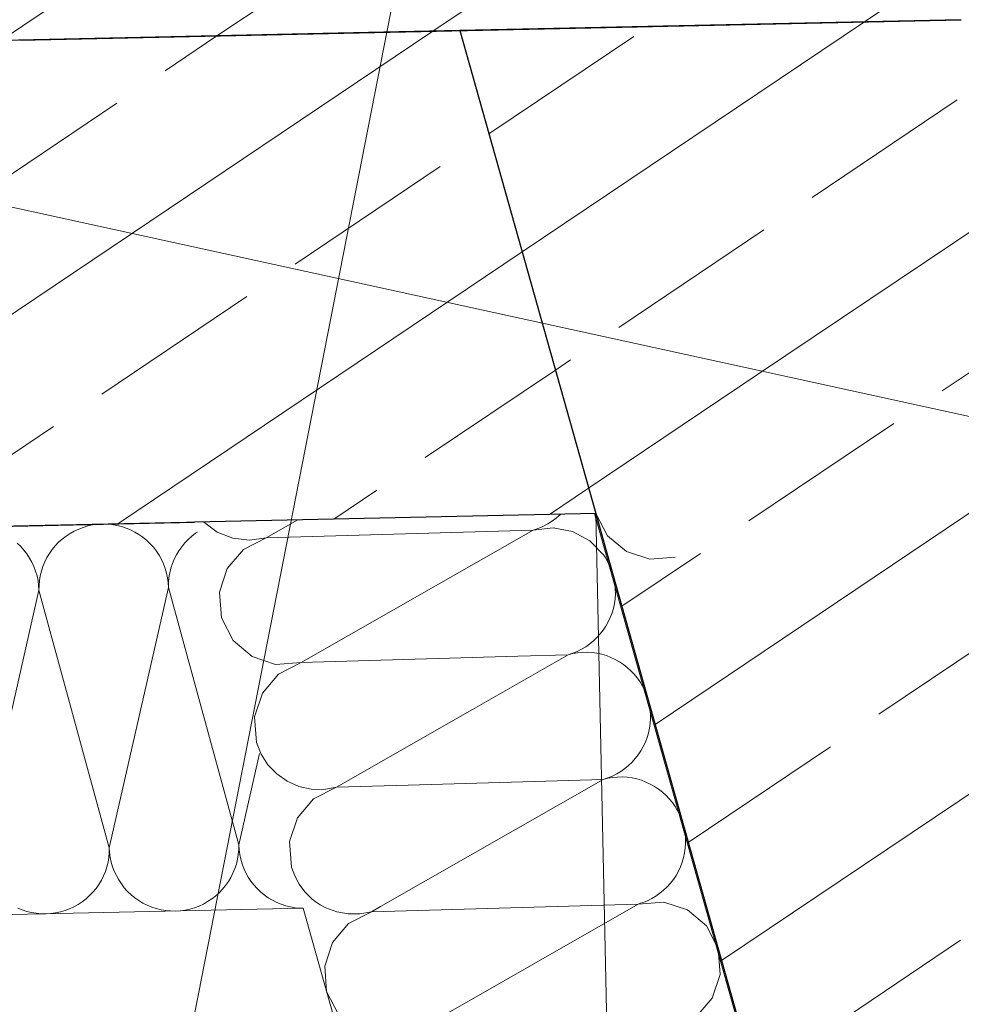
# Model space of a CAD drawing. Extents: x 0 to 69, y 0 to 49.5.
# Drawn here: x 52.8 to 53.3, y 4.7 to 5.2 of the extents above; entities that cross this region are included whole.
import ezdxf
from ezdxf.xclip import XClip

# ---------------------------------------------------------------- set-up
doc = ezdxf.new("R2010")
doc.units = 0
doc.header["$MEASUREMENT"] = 0
doc.header["$XCLIPFRAME"] = 0
doc.linetypes.add('Punktlinie 1', pattern=[0.0125, 0, -0.0125])
doc.linetypes.add('Raster', pattern=[0.2, 0.1, -0.05, 0, -0.05])
for name, color, linetype in [('80 Raum', 7, 'Continuous'), ('Neubau_00 Achsraster', 7, 'Continuous'), ('Neubau_10 Wand außen', 7, 'Continuous'), ('Neubau_10 Wand innen tragend', 7, 'Continuous'), ('Neubau_20 Decke', 7, 'Continuous'), ('Neubau_95 L5 Ausführungsplanung Bemaßung.roh', 7, 'Continuous')]:
    doc.layers.add(name, color=color, linetype=linetype)
pattern_1 = [(33.91504102689951, (-84.7913866456028, 0.6271059228633649), (-0.06695555769611787, 0.0995839007751847), []), (33.91504102689951, (-84.82486442445085, 0.6768978732509572), (-0.06695555769611787, 0.0995839007751847), [0.09, -0.03])]

# ---------------------------------------------------------------- blocks, each defined once
blk = doc.blocks.new('*X14')
at = {"layer": 'Neubau_10 Wand außen', "color": 7, "linetype": 'Continuous', "lineweight": 13, "ltscale": 20}
for p, q in [((52.89833200308498, 4.937617914579404), (52.91457981166589, 4.946903016468251)), ((52.89833200308498, 4.937617914579404), (53.03571019520311, 4.941633038393295)), ((52.91638361336424, 4.873441721090149), (53.03571019520311, 4.941633038393295)), ((52.91638361336424, 4.873441721090146), (53.02783252322262, 4.876699015170853)), ((52.9344352236435, 4.809265527600893), (53.00452304644037, 4.849318472131576)), ((52.9344352236435, 4.809265527600893), (52.971343687131, 4.810344243577554))]:
    blk.add_line(p, q, dxfattribs=at)
for centre, radius, start, end in [((53.02668439006348, 4.973721135137922), 0.03333333333333336, 285.7103387195084, 314.2545484836677), ((53.09988638869238, 4.959684648672558), 0.03333333333333355, 196.4635496226516, 285.7103387195085), ((52.88930619794534, 4.96970601132403), 0.03333333333333353, 225.70546768343, 285.7103387195085), ((53.04473600034274, 4.909544941648668), 0.03333333333333335, 34.95918287575955, 105.7103387195085), ((52.90735780822461, 4.905529817834776), 0.03333333333333335, 105.7103387195084, 195.7103387195082), ((52.90735780822461, 4.905529817834776), 0.03333333333333355, 195.7103387195102, 285.7103387195085), ((52.92540941850387, 4.841353624345519), 0.03333333333333352, 105.7103387195084, 195.7103387195082), ((52.92540941850387, 4.841353624345519), 0.03333333333333353, 195.7103387195079, 285.7103387195085), ((52.94346102878313, 4.777177430856264), 0.03333333333333353, 105.7103387195084, 195.7103387195081), ((52.94346102878313, 4.777177430856264), 0.03333333333333353, 195.7103387195079, 229.1300337052179)]:
    blk.add_arc(centre, radius, start, end, dxfattribs=at)
blk = doc.blocks.new('*X16')
at = {"layer": 'Neubau_10 Wand außen', "color": 7, "linetype": 'Continuous', "lineweight": 13, "ltscale": 20}
for p, q in [((53.07273811021322, 4.9276278881429), (53.0720390719373, 4.928626364651119)), ((53.0740111509185, 4.925484724265702), (53.07273811021322, 4.9276278881429)), ((53.07512047310665, 4.923252418658334), (53.0740111509185, 4.925484724265702)), ((53.07605987299803, 4.920943455279261), (53.07512047310665, 4.923252418658334)), ((53.07682409708737, 4.918570746788298), (53.07605987299803, 4.920943455279261)), ((53.07740887152358, 4.916147562333785), (53.07682409708737, 4.918570746788295)), ((53.07781092601079, 4.913687453346133), (53.07740887152358, 4.916147562333785)), ((53.07802801209724, 4.911204177752709), (53.07781092601079, 4.913687453346133)), ((53.07790346414172, 4.906223728578874), (53.07805891574947, 4.908711623037944)), ((53.07805891574947, 4.908711623037944), (53.07802801209724, 4.911204177752709)), ((53.07703800985249, 4.901317469816879), (53.07756252662242, 4.9037544076905)), ((53.07756252662242, 4.9037544076905), (53.07790346414172, 4.906223728578874)), ((53.07545098204829, 4.896594999180119), (53.07633284714248, 4.898926543303114)), ((53.07633284714248, 4.898926543303114), (53.07703800985249, 4.901317469816879)), ((53.07179926003685, 4.890084954859359), (53.07317783230776, 4.892161808858969)), ((53.07317783230776, 4.892161808858969), (53.07439734631726, 4.894335876388391)), ((53.07439734631726, 4.894335876388391), (53.07545098204829, 4.896594999180119)), ((53.06859662525558, 4.88626873727854), (53.07026933903985, 4.888116928999579)), ((53.07026933903985, 4.888116928999579), (53.07179926003685, 4.890084954859359)), ((53.06281894683698, 4.881542831778195), (53.06486098354225, 4.88297247164058)), ((53.06486098354225, 4.88297247164058), (53.06679047317802, 4.884550715534044)), ((53.06679047317802, 4.884550715534044), (53.06859662525558, 4.88626873727854)), ((53.00452304527094, 4.84931847146329), (53.05376180548237, 4.877456844904038)), ((53.02783252233614, 4.876699015144944), (53.05376180548237, 4.877456844904038)), ((53.05376180548237, 4.877456844904038), (53.05613451397333, 4.878221068993383)), ((53.05618498993688, 4.878041619340247), (53.05376180548237, 4.877456844904038)), ((53.05613451397333, 4.878221068993383), (53.0584434773524, 4.879160468884758)), ((53.05864509892453, 4.878443673827467), (53.05618498993688, 4.878041619340247)), ((53.0584434773524, 4.879160468884758), (53.06067578295976, 4.880269791072916)), ((53.06112837451795, 4.878660759913917), (53.05864509892453, 4.878443673827467)), ((53.06067578295976, 4.880269791072916), (53.06281894683698, 4.881542831778195)), ((53.06362092923273, 4.878691663566141), (53.06112837451795, 4.878660759913917)), ((53.06610882369178, 4.878536211958384), (53.06362092923273, 4.878691663566141)), ((53.06857814458017, 4.87819527443909), (53.06610882369178, 4.878536211958384)), ((53.07101508245379, 4.877670757669166), (53.06857814458017, 4.87819527443909)), ((53.07340600896755, 4.876965594959152), (53.07101508245379, 4.877670757669166)), ((53.07573755309055, 4.876083729864964), (53.07340600896755, 4.876965594959152)), ((53.07799667588228, 4.875030094133925), (53.07573755309055, 4.876083729864964)), ((53.08017074341169, 4.873810580124439), (53.07799667588228, 4.875030094133925)), ((53.0822475974113, 4.872432007853527), (53.08017074341169, 4.873810580124439)), ((53.08421562327108, 4.870902086856528), (53.0822475974113, 4.872432007853527)), ((53.08606381499212, 4.869229373072252), (53.08421562327108, 4.870902086856528)), ((53.08778183673661, 4.867423220994696), (53.08606381499212, 4.869229373072252)), ((53.08936008063008, 4.86549373135892), (53.08778183673661, 4.867423220994696)), ((53.09078972049247, 4.863451694653643), (53.08936008063008, 4.86549373135892)), ((53.09206276119775, 4.861308530776445), (53.09078972049247, 4.863451694653643)), ((53.09317208338589, 4.859076225169078), (53.09206276119775, 4.861308530776445)), ((53.09411148327728, 4.856767261790004), (53.09317208338589, 4.859076225169078)), ((53.09487570736663, 4.85439455329904), (53.09411148327728, 4.856767261790004)), ((53.09546048180284, 4.851971368844531), (53.09487570736663, 4.85439455329904)), ((53.09586253629006, 4.849511259856879), (53.09546048180284, 4.851971368844531)), ((53.0960796223765, 4.847027984263455), (53.09586253629006, 4.849511259856879)), ((53.09611052602873, 4.84453542954869), (53.0960796223765, 4.847027984263455)), ((53.09561413690167, 4.839578214201246), (53.09595507442098, 4.842047535089621)), ((53.09595507442098, 4.842047535089621), (53.09611052602873, 4.84453542954869)), ((53.09438445742174, 4.834750349813859), (53.09508962013175, 4.837141276327625)), ((53.09508962013175, 4.837141276327625), (53.09561413690167, 4.839578214201246)), ((53.09244895659651, 4.830159682899136), (53.09350259232756, 4.832418805690864)), ((53.09350259232756, 4.832418805690864), (53.09438445742174, 4.834750349813859)), ((53.08985087031611, 4.825908761370105), (53.09122944258703, 4.827985615369714)), ((53.09122944258703, 4.827985615369714), (53.09244895659651, 4.830159682899136)), ((53.08484208345728, 4.820374522044791), (53.08664823553484, 4.822092543789286)), ((53.08664823553484, 4.822092543789286), (53.08832094931911, 4.823940735510324)), ((53.08832094931911, 4.823940735510324), (53.08985087031611, 4.825908761370105)), ((53.07649508763166, 4.814984275395505), (53.07872739323903, 4.816093597583661)), ((53.07872739323903, 4.816093597583661), (53.08087055711623, 4.817366638288941)), ((53.08087055711623, 4.817366638288941), (53.0829125938215, 4.818796278151326)), ((53.0829125938215, 4.818796278151326), (53.08484208345728, 4.820374522044791)), ((52.95719940206865, 4.74778241577707), (53.07181341576162, 4.813280651414784)), ((52.97134368690044, 4.810344243570816), (53.07181341576162, 4.813280651414784)), ((53.07181341576162, 4.813280651414784), (53.07418612425258, 4.814044875504129)), ((53.07423660021614, 4.813865425850993), (53.07181341576162, 4.813280651414783)), ((53.07418612425258, 4.814044875504129), (53.07649508763166, 4.814984275395505)), ((53.07669670920379, 4.814267480338213), (53.07423660021614, 4.813865425850993)), ((53.07917998479722, 4.814484566424662), (53.07669670920379, 4.814267480338213)), ((53.08167253951198, 4.814515470076888), (53.07917998479722, 4.814484566424662)), ((53.08416043397105, 4.814360018469129), (53.08167253951198, 4.814515470076888)), ((53.08662975485943, 4.814019080949835), (53.08416043397105, 4.814360018469129)), ((53.08906669273304, 4.813494564179911), (53.08662975485943, 4.814019080949835)), ((53.09145761924681, 4.812789401469898), (53.08906669273304, 4.813494564179911)), ((53.09378916336981, 4.811907536375709), (53.09145761924681, 4.812789401469898)), ((53.09604828616153, 4.810853900644671), (53.09378916336981, 4.811907536375709)), ((53.09822235369096, 4.809634386635184), (53.09604828616153, 4.810853900644671)), ((53.10029920769056, 4.808255814364272), (53.09822235369096, 4.809634386635184)), ((53.10226723355035, 4.806725893367274), (53.10029920769056, 4.808255814364272)), ((53.10411542527138, 4.805053179582997), (53.10226723355035, 4.806725893367274)), ((53.10583344701587, 4.803247027505442), (53.10411542527138, 4.805053179582997)), ((53.10741169090934, 4.801317537869666), (53.10583344701587, 4.803247027505442)), ((53.10884133077172, 4.799275501164388), (53.10741169090934, 4.801317537869666)), ((53.11011437147701, 4.797132337287191), (53.10884133077172, 4.799275501164388)), ((53.11122369366517, 4.794900031679823), (53.11011437147701, 4.797132337287191)), ((53.11216309355654, 4.792591068300749), (53.11122369366517, 4.794900031679823)), ((53.11292731764588, 4.790218359809787), (53.11216309355654, 4.792591068300749)), ((53.1135120920821, 4.787795175355277), (53.11292731764588, 4.790218359809787)), ((53.11391414656932, 4.785335066367624), (53.1135120920821, 4.787795175355277)), ((53.11413123265577, 4.782851790774201), (53.11391414656932, 4.785335066367624)), ((53.11400668470023, 4.777871341600366), (53.11416213630798, 4.780359236059435)), ((53.11416213630798, 4.780359236059435), (53.11413123265577, 4.782851790774201)), ((53.11314123041101, 4.772965082838371), (53.11366574718094, 4.775402020711992)), ((53.11366574718094, 4.775402020711992), (53.11400668470023, 4.777871341600366)), ((53.11155420260681, 4.768242612201609), (53.112436067701, 4.770574156324605)), ((53.112436067701, 4.770574156324605), (53.11314123041101, 4.772965082838371)), ((53.10928105286629, 4.763809421880461), (53.11050056687577, 4.765983489409883)), ((53.11050056687577, 4.765983489409883), (53.11155420260681, 4.768242612201609)), ((53.10637255959838, 4.75976454202107), (53.10790248059537, 4.761732567880851)), ((53.10790248059537, 4.761732567880851), (53.10928105286629, 4.763809421880461)), ((53.10096420410078, 4.754620084662071), (53.10289369373654, 4.756198328555536)), ((53.10289369373654, 4.756198328555536), (53.1046998458141, 4.757916350300031)), ((53.1046998458141, 4.757916350300031), (53.10637255959838, 4.75976454202107)), ((52.92165929455277, 4.751982330467079), (52.92203301613403, 4.751644092159148)), ((52.92203301613403, 4.751644092159148), (52.92400104199382, 4.750114171162149)), ((52.92400104199382, 4.750114171162149), (52.92607789599343, 4.748735598891237)), ((53.09444450221184, 4.750766503668378), (53.09454669791093, 4.75080808190625)), ((53.09454669791093, 4.75080808190625), (53.09677900351829, 4.751917404094408)), ((53.09677900351829, 4.751917404094408), (53.09892216739549, 4.753190444799687)), ((53.09892216739549, 4.753190444799687), (53.10096420410078, 4.754620084662071)), ((52.92607789599343, 4.748735598891237), (52.92825196352284, 4.747516084881751)), ((52.92825196352284, 4.747516084881751), (52.92899574745562, 4.747169190356757))]:
    blk.add_line(p, q, dxfattribs=at)
blk = doc.blocks.new('*X17')
at = {"layer": 'Neubau_10 Wand außen', "color": 7, "linetype": 'Continuous', "lineweight": 13, "ltscale": 20}
for p, q in [((52.95248683392275, 4.745089334111645), (53.0898650260409, 4.749104457925537)), ((52.95248683392275, 4.745089334111645), (52.95719940147038, 4.747782415435189)), ((52.97053844420201, 4.680913140622391), (53.0898650260409, 4.749104457925537))]:
    blk.add_line(p, q, dxfattribs=at)
for centre, radius, start, end in [((53.08083922090127, 4.781192554670164), 0.03333333333333336, 285.7103387195084, 294.1083084533567), ((53.09889083118053, 4.717016361180909), 0.03333333333333335, 15.71033871951021, 105.7103387195085), ((52.96151263906238, 4.713001237367018), 0.03333333333333335, 105.7103387195084, 195.7103387195082), ((52.94346102878313, 4.777177430856272), 0.03333333333333353, 244.1944722885817, 285.7103387195085), ((53.09889083118053, 4.717016361180907), 0.03333333333333355, 285.7103387195083, 15.71033871950814), ((52.96151263906238, 4.713001237367018), 0.03333333333333355, 195.7103387195102, 285.7103387195085)]:
    blk.add_arc(centre, radius, start, end, dxfattribs=at)
blk = doc.blocks.new('*X29')
at = {"layer": 'Neubau_10 Wand außen', "color": 7, "linetype": 'Continuous', "lineweight": 13, "ltscale": 20}
for p, q in [((52.80414958116191, 4.943020703177497), (52.80181517207711, 4.942146450201108)), ((52.80654279577216, 4.943718060955876), (52.80414958116191, 4.943020703177497)), ((52.80898143208101, 4.944234623628671), (52.80654279577216, 4.943718060955876)), ((52.81145185224504, 4.944567502367881), (52.80898143208101, 4.944234623628671)), ((52.81394024067257, 4.944714835580566), (52.81145185224504, 4.944567502367881)), ((52.81643268128614, 4.944675799319638), (52.81394024067257, 4.944714835580566)), ((52.8189152353468, 4.944450611891702), (52.81643268128614, 4.944675799319638)), ((52.82137401940524, 4.944040532636201), (52.8189152353468, 4.944450611891702)), ((52.82379528294362, 4.943447854882674), (52.82137401940524, 4.944040532636201)), ((52.82616548527408, 4.94267589312553), (52.82379528294362, 4.943447854882674)), ((52.82847137126375, 4.941728964488055), (52.82616548527408, 4.94267589312553)), ((52.79529324747473, 4.938515988772059), (52.79332024022428, 4.936992497245513)), ((52.79737458846111, 4.93988777729083), (52.79529324747473, 4.938515988772059)), ((52.79955262348035, 4.941100191203981), (52.79737458846111, 4.93988777729083)), ((52.80181517207711, 4.942146450201108), (52.79955262348035, 4.941100191203981)), ((52.83070004546282, 4.940612364579297), (52.82847137126375, 4.941728964488055)), ((52.83283904422112, 4.939332337878882), (52.83070004546282, 4.940612364579297)), ((52.83487640538996, 4.937896042815344), (52.83283904422112, 4.939332337878882)), ((52.83680073521925, 4.936311511733296), (52.83487640538996, 4.937896042815344)), ((52.85997115422769, 4.938441671822447), (52.85811751457003, 4.936774997270728)), ((52.86194416147815, 4.939965163348992), (52.85997115422769, 4.938441671822447)), ((52.86287272445761, 4.940577168802459), (52.86194416147815, 4.939965163348992)), ((52.77195035807256, 4.933138431396359), (52.77014982121583, 4.934862337156362)), ((52.77361703262427, 4.931284791738691), (52.77195035807256, 4.933138431396359)), ((52.78974269480661, 4.933525285837063), (52.78815816372455, 4.931600956007786)), ((52.79146660056661, 4.935325822693795), (52.78974269480661, 4.933525285837063)), ((52.79332024022428, 4.936992497245513), (52.79146660056661, 4.935325822693795)), ((52.83860127207597, 4.934587605973292), (52.83680073521925, 4.936311511733296)), ((52.8402679466277, 4.932733966315626), (52.83860127207597, 4.934587605973292)), ((52.84179143815424, 4.930760959065166), (52.8402679466277, 4.932733966315626)), ((52.85480907772796, 4.93305013058472), (52.85337278266443, 4.931012769415884)), ((52.85639360881002, 4.934974460413996), (52.85480907772796, 4.93305013058472)), ((52.85811751457003, 4.936774997270728), (52.85639360881002, 4.934974460413996)), ((52.77514052415084, 4.929311784488232), (52.77361703262427, 4.931284791738691)), ((52.7765123126696, 4.927230443501851), (52.77514052415084, 4.929311784488232)), ((52.7854418419606, 4.927424596080642), (52.78432524205184, 4.925195921881576)), ((52.78672186866103, 4.92956359483895), (52.7854418419606, 4.927424596080642)), ((52.78815816372455, 4.931600956007786), (52.78672186866103, 4.92956359483895)), ((52.84316322667301, 4.928679618078785), (52.84179143815424, 4.930760959065166)), ((52.84437564058616, 4.926501583059548), (52.84316322667301, 4.928679618078785)), ((52.85209275596402, 4.928873770657575), (52.85097615605525, 4.926645096458509)), ((52.85337278266443, 4.931012769415884), (52.85209275596402, 4.928873770657575)), ((52.77772472658275, 4.925052408482615), (52.7765123126696, 4.927230443501851)), ((52.77877098557988, 4.922789859885843), (52.77772472658275, 4.925052408482615)), ((52.77964523855626, 4.920455450801065), (52.77877098557988, 4.922789859885843)), ((52.78337831341437, 4.922890035891907), (52.78260635165722, 4.920519833561444)), ((52.78432524205184, 4.925195921881576), (52.78337831341437, 4.922890035891907)), ((52.84542189958329, 4.924239034462777), (52.84437564058616, 4.926501583059548)), ((52.84629615255968, 4.921904625377999), (52.84542189958329, 4.924239034462777)), ((52.85002922741779, 4.92433921046884), (52.84925726566063, 4.921969008138378)), ((52.85097615605525, 4.926645096458509), (52.85002922741779, 4.92433921046884)), ((52.78034259633464, 4.918062236190806), (52.77964523855626, 4.920455450801065)), ((52.78085915900744, 4.915623599881945), (52.78034259633464, 4.918062236190806)), ((52.78201367390369, 4.918098570023063), (52.7816035946482, 4.915639785964625)), ((52.78260635165722, 4.920519833561444), (52.78201367390369, 4.918098570023063)), ((52.84699351033806, 4.91951141076774), (52.84629615255968, 4.921904625377999)), ((52.84751007301085, 4.917072774458878), (52.84699351033806, 4.91951141076774)), ((52.84866458790711, 4.919547744599996), (52.84825450865161, 4.917088960541558)), ((52.84925726566063, 4.921969008138378), (52.84866458790711, 4.919547744599996)), ((52.78119203774665, 4.913153179717924), (52.78085915900744, 4.915623599881945)), ((52.78133937095934, 4.910664791290394), (52.78119203774665, 4.913153179717924)), ((52.78137840722026, 4.91315723190396), (52.78133937095934, 4.910664791290394)), ((52.7816035946482, 4.915639785964625), (52.78137840722026, 4.91315723190396)), ((52.84784295175006, 4.914602354294857), (52.84751007301085, 4.917072774458878)), ((52.84799028496274, 4.912113965867327), (52.84784295175006, 4.914602354294857)), ((52.84802932122366, 4.914606406480893), (52.84799028496274, 4.912113965867327)), ((52.84825450865161, 4.917088960541558), (52.84802932122366, 4.914606406480893)), ((52.75091226311149, 4.776638375995106), (52.78133937095934, 4.910664791290394)), ((52.8175631771149, 4.77808755057204), (52.78133937095934, 4.910664791290394)), ((52.8175631771149, 4.77808755057204), (52.84799028496274, 4.912113965867327)), ((52.88421409111832, 4.779536725148973), (52.84799028496274, 4.912113965867327)), ((52.88421409111832, 4.779536725148973), (52.89491369106034, 4.826666706496348)), ((52.81729895342604, 4.773112555897809), (52.81752414085398, 4.775595109958473)), ((52.81752414085398, 4.775595109958473), (52.8175631771149, 4.77808755057204)), ((52.8175631771149, 4.77808755057204), (52.8177105103276, 4.775599162144511)), ((52.8177105103276, 4.775599162144511), (52.8180433890668, 4.773128741980489)), ((52.88394986742945, 4.774561730474743), (52.88417505485739, 4.777044284535408)), ((52.88417505485739, 4.777044284535408), (52.88421409111832, 4.779536725148974)), ((52.88421409111832, 4.779536725148973), (52.884361424331, 4.777048336721444)), ((52.884361424331, 4.777048336721444), (52.88469430307021, 4.774577916557423)), ((52.81629619641701, 4.76823250830099), (52.81688887417054, 4.770653771839371)), ((52.81688887417054, 4.770653771839371), (52.81729895342604, 4.773112555897809)), ((52.8180433890668, 4.773128741980489), (52.81855995173959, 4.770690105671628)), ((52.81855995173959, 4.770690105671628), (52.81925730951797, 4.768296891061369)), ((52.88294711042043, 4.769681682877923), (52.88353978817395, 4.772102946416305)), ((52.88353978817395, 4.772102946416305), (52.88394986742945, 4.774561730474743)), ((52.88469430307021, 4.774577916557423), (52.88521086574301, 4.772139280248561)), ((52.88521086574301, 4.772139280248561), (52.88590822352138, 4.769746065638303)), ((52.81457730602239, 4.763556419980858), (52.81552423465988, 4.765862305970527)), ((52.81552423465988, 4.765862305970527), (52.81629619641701, 4.76823250830099)), ((52.81925730951797, 4.768296891061369), (52.82013156249437, 4.76596248197659)), ((52.82013156249437, 4.76596248197659), (52.8211778214915, 4.763699933379819)), ((52.8812282200258, 4.765005594557792), (52.88217514866328, 4.767311480547461)), ((52.88217514866328, 4.767311480547461), (52.88294711042043, 4.769681682877923)), ((52.88590822352138, 4.769746065638303), (52.88678247649777, 4.767411656553524)), ((52.88678247649777, 4.767411656553524), (52.8878287354949, 4.765149107956753)), ((52.8878287354949, 4.765149107956753), (52.88904114940806, 4.762971072937516)), ((52.81218067941322, 4.759188747023483), (52.81346070611364, 4.761327745781792)), ((52.81346070611364, 4.761327745781792), (52.81457730602239, 4.763556419980858)), ((52.8211778214915, 4.763699933379819), (52.82239023540464, 4.761521898360582)), ((52.82239023540464, 4.761521898360582), (52.82376202392341, 4.759440557374202)), ((52.87739529835309, 4.758600560431582), (52.87883159341663, 4.760637921600417)), ((52.87883159341663, 4.760637921600417), (52.88011162011706, 4.762776920358726)), ((52.88011162011706, 4.762776920358726), (52.8812282200258, 4.765005594557792)), ((52.88904114940806, 4.762971072937516), (52.89041293792683, 4.760889731951135)), ((52.89041293792683, 4.760889731951135), (52.89193642945337, 4.758916724700676)), ((52.80743594750763, 4.753426519168639), (52.80915985326764, 4.755227056025371)), ((52.80915985326764, 4.755227056025371), (52.81074438434968, 4.757151385854647)), ((52.81074438434968, 4.757151385854647), (52.81218067941322, 4.759188747023483)), ((52.82376202392341, 4.759440557374202), (52.82528551544996, 4.757467550123742)), ((52.82528551544996, 4.757467550123742), (52.82695219000168, 4.755613910466075)), ((52.82695219000168, 4.755613910466075), (52.82875272685841, 4.753890004706071)), ((52.87408686151104, 4.754875693745572), (52.87581076727105, 4.756676230602304)), ((52.87581076727105, 4.756676230602304), (52.87739529835309, 4.758600560431582)), ((52.89193642945337, 4.758916724700676), (52.89360310400509, 4.757063085043009)), ((52.89360310400509, 4.757063085043009), (52.89540364086182, 4.755339179283006)), ((52.89540364086182, 4.755339179283006), (52.8973279706911, 4.753754648200957)), ((52.80152795961313, 4.748864564571604), (52.8036093005995, 4.750236353090375)), ((52.8036093005995, 4.750236353090375), (52.80558230784996, 4.751759844616921)), ((52.80558230784996, 4.751759844616921), (52.80743594750763, 4.753426519168639)), ((52.82875272685841, 4.753890004706071), (52.83067705668768, 4.752305473624023)), ((52.83067705668768, 4.752305473624023), (52.83271441785652, 4.750869178560486)), ((52.83271441785652, 4.750869178560486), (52.83485341661483, 4.749589151860071)), ((52.8660008385973, 4.749101325235387), (52.86817887361654, 4.750313739148537)), ((52.86817887361654, 4.750313739148537), (52.87026021460292, 4.751685527667308)), ((52.87026021460292, 4.751685527667308), (52.87223322185339, 4.753209019193855)), ((52.87223322185339, 4.753209019193855), (52.87408686151104, 4.754875693745572)), ((52.8973279706911, 4.753754648200957), (52.89936533185994, 4.75231835313742)), ((52.89936533185994, 4.75231835313742), (52.90150433061824, 4.751038326437004)), ((52.90150433061824, 4.751038326437004), (52.90373300481731, 4.749921726528246)), ((52.90373300481731, 4.749921726528246), (52.90603889080698, 4.748974797890771)), ((52.77043117681048, 4.747023377374378), (52.77273706280015, 4.746076448736903)), ((52.77273706280015, 4.746076448736903), (52.77510726513061, 4.74530448697976)), ((52.77510726513061, 4.74530448697976), (52.777528528669, 4.744711809226233)), ((52.78992111599322, 4.744517718233762), (52.79235975230208, 4.745034280906558)), ((52.79235975230208, 4.745034280906558), (52.79475296691234, 4.745731638684936)), ((52.79475296691234, 4.745731638684936), (52.79708737599712, 4.746605891661327)), ((52.79708737599712, 4.746605891661327), (52.7993499245939, 4.747652150658453)), ((52.7993499245939, 4.747652150658453), (52.80152795961313, 4.748864564571604)), ((52.83485341661483, 4.749589151860071), (52.83708209081389, 4.748472551951313)), ((52.83708209081389, 4.748472551951313), (52.83938797680356, 4.747525623313837)), ((52.83938797680356, 4.747525623313837), (52.84175817913403, 4.746753661556694)), ((52.84175817913403, 4.746753661556694), (52.84417944267241, 4.746160983803167)), ((52.84417944267241, 4.746160983803167), (52.84663822673085, 4.745750904547664)), ((52.84663822673085, 4.745750904547664), (52.84912078079152, 4.74552571711973)), ((52.84912078079152, 4.74552571711973), (52.85161322140508, 4.745486680858802)), ((52.85161322140508, 4.745486680858802), (52.8541016098326, 4.745634014071487)), ((52.8541016098326, 4.745634014071487), (52.85657202999663, 4.745966892810696)), ((52.85657202999663, 4.745966892810696), (52.85901066630549, 4.746483455483491)), ((52.85901066630549, 4.746483455483491), (52.86140388091574, 4.74718081326187)), ((52.86140388091574, 4.74718081326187), (52.86373829000053, 4.748055066238259)), ((52.86373829000053, 4.748055066238259), (52.8660008385973, 4.749101325235387)), ((52.90603889080698, 4.748974797890771), (52.90840909313743, 4.748202836133627)), ((52.90840909313743, 4.748202836133627), (52.91083035667582, 4.7476101583801)), ((52.91083035667582, 4.7476101583801), (52.91328914073426, 4.747200079124599)), ((52.91328914073426, 4.747200079124599), (52.91577169479492, 4.746974891696663)), ((52.91577169479492, 4.746974891696663), (52.91733646028883, 4.746950384555438)), ((52.777528528669, 4.744711809226233), (52.77998731272744, 4.744301729970731)), ((52.77998731272744, 4.744301729970731), (52.7824698667881, 4.744076542542795)), ((52.7824698667881, 4.744076542542795), (52.78496230740166, 4.744037506281868)), ((52.78496230740166, 4.744037506281868), (52.78745069582919, 4.744184839494553)), ((52.78745069582919, 4.744184839494553), (52.78992111599322, 4.744517718233762))]:
    blk.add_line(p, q, dxfattribs=at)
blk = doc.blocks.new('Zeichnung_4_1', base_point=(-84.7913866456028, 0.6271059228633649))
at = {"layer": 'Neubau_10 Wand außen', "linetype": 'Continuous', "lineweight": 0, "true_color": 0x000000}
h = blk.add_hatch(dxfattribs=at)
h.set_pattern_fill('Beton__Stahlbeton_0001', color=18, style=0, pattern_type=2)
h.set_pattern_definition(pattern_1)
h.paths.add_polyline_path([(53.25613044034296, 5.20438835575633), (52.99800737957809, 5.198776048963934), (53.06791695196264, 4.95023698930699), (53.09086122403064, 4.950735861021878), (53.26871416337218, 5.15965132501809)])
h = blk.add_hatch(dxfattribs=at)
h.set_pattern_fill('Beton__Stahlbeton_0001', color=18, style=0, pattern_type=2)
h.set_pattern_definition(pattern_1)
h.paths.add_polyline_path([(52.99800737957809, 5.198776048963934), (52.41040802320705, 5.186000019386429), (52.41584242787054, 4.936059091873636), (53.06791695196264, 4.95023698930699)])
h = blk.add_hatch(dxfattribs=at)
h.set_pattern_fill('Beton__Stahlbeton_0001', color=18, style=0, pattern_type=2)
h.set_pattern_definition(pattern_1)
h.paths.add_polyline_path([(53.07350971775335, 4.93035386453441), (53.73603905840753, 2.574962267864546), (53.90904558265333, 2.883176682295792), (53.26871416337213, 5.159651325018068)])
h = blk.add_hatch(dxfattribs=at)
h.set_pattern_fill('Beton__Stahlbeton_0001', color=18, style=0, pattern_type=2)
h.set_pattern_definition(pattern_1)
h.paths.add_polyline_path([(53.07350971775342, 4.93035386453445), (53.09086122403064, 4.950735861021878), (53.06791695196267, 4.950236989307001)])
at = {"layer": 'Neubau_10 Wand innen tragend', "linetype": 'Continuous', "lineweight": 0, "true_color": 0x000000}
h = blk.add_hatch(dxfattribs=at)
h.set_pattern_fill('Beton__Stahlbeton_0001', color=18, style=0, pattern_type=2)
h.set_pattern_definition(pattern_1)
h.paths.add_polyline_path([(52.82995127571504, 5.695240218959037), (52.72000160837484, 5.192731437244931), (52.77142912759252, 5.193849613259761), (52.88137879493273, 5.696358394973868)])
h = blk.add_hatch(dxfattribs=at)
h.set_pattern_fill('Beton__Stahlbeton_0001', color=18, style=0, pattern_type=2)
h.set_pattern_definition(pattern_1)
h.paths.add_polyline_path([(52.84100055066514, 5.511815564826368), (52.77142913237416, 5.193849612322945), (53.25613044048112, 5.204388356462015)])
at = {"layer": 'Neubau_00 Achsraster', "color": 5, "linetype": 'Raster', "lineweight": 18, "ltscale": 20}
blk.add_line((59.44999936384684, 38.32151684580199), (52.04002321228649, 0.4999994816681827), dxfattribs=at)
at = {"layer": 'Neubau_10 Wand außen', "color": 7, "linetype": 'Continuous', "lineweight": 25, "ltscale": 20}
for p, q in [((52.99800727699996, 5.198776468927514), (53.06791700592526, 4.950237267600331)), ((52.99800727699996, 5.198776468927514), (53.06791700592526, 4.950237267600331)), ((53.06791700592526, 4.950237267600331), (52.86141837246397, 4.945747110791409)), ((53.06791700592526, 4.950237267600331), (52.86141837246397, 4.945747110791409)), ((53.06791700592526, 4.950237267600331), (53.07350974953946, 4.930354270293439)), ((52.41584231130668, 4.936058920829656), (52.86141837246397, 4.945747110791409)), ((53.07350974953946, 4.930354270293439), (53.73603863266349, 2.574962533086996))]:
    blk.add_line(p, q, dxfattribs=at)
at = {"layer": 'Neubau_10 Wand außen', "color": 7, "linetype": 'Continuous', "lineweight": 25, "ltscale": 20, "flags": 128}
for points in [[(53.25613044034292, 5.20438835575633), (52.99800737957809, 5.198776048963929)], [(52.99800737957809, 5.198776048963929), (52.41040802320705, 5.186000019386429)]]:
    blk.add_lwpolyline(points, dxfattribs=at)
at = {"layer": 'Neubau_10 Wand außen', "color": 7, "linetype": 'Continuous', "lineweight": 18, "ltscale": 20, "flags": 128}
for points in [[(52.42018995160134, 4.736106349863407), (52.91734616125841, 4.746915896147537)], [(52.91734616125834, 4.746915896147532), (53.59763383901086, 2.328390736319515)]]:
    blk.add_lwpolyline(points, dxfattribs=at)
at = {"layer": 'Neubau_10 Wand innen tragend', "color": 7, "linetype": 'Continuous', "lineweight": 25, "ltscale": 20, "flags": 128}
blk.add_lwpolyline([(52.77142912759252, 5.193849613259756), (53.25613044034287, 5.204388355756374)], dxfattribs=at)
at = {"layer": 'Neubau_20 Decke', "color": 7, "linetype": 'Punktlinie 1', "lineweight": 13, "ltscale": 20, "flags": 128}
blk.add_lwpolyline([(59.44999991592502, 12.55882515370772), (57.45820277358533, 3.455609667940214), (53.7787940824124, 2.422965577579485), (52.84242095175633, 5.75223103657398), (56.069124755822, 20.49940656866215), (59.44999986168717, 20.49940697035301)], dxfattribs=at)
at = {"layer": 'Neubau_20 Decke', "color": 7, "linetype": 'Continuous', "lineweight": 13, "ltscale": 20, "flags": 128}
blk.add_lwpolyline([(59.44999997316575, 4.17861341267388), (53.97662584317195, 2.642484095211979), (53.73609446177507, 2.574765731927471), (53.06731718377276, 4.950223996381732), (52.66502672553115, 4.941476890517839), (54.62474841786948, 13.89809648934008), (56.90579694792552, 13.45119455955979), (56.90573976387372, 8.067372845852217), (59.4499999466039, 8.06734585023696)], dxfattribs=at)
at = {"layer": 'Neubau_95 L5 Ausführungsplanung Bemaßung.roh', "color": 7, "linetype": 'Continuous', "lineweight": 13, "ltscale": 20}
for p, q in [((53.79381383426206, 4.883309120775548), (52.41040831937254, 5.185999994916349)), ((54.18456938356021, 4.797810497364876), (52.41040831937254, 5.185999994916349)), ((53.06791700592526, 4.950237267600331), (53.09553285829295, 3.680164837360097)), ((53.06791700592526, 4.950237267600331), (53.1020529546175, 3.380297661135262)), ((53.06791700592526, 4.950237267600331), (53.08900929198632, 3.980182090309804))]:
    blk.add_line(p, q, dxfattribs=at)
at = {"layer": '80 Raum', "color": 7, "linetype": 'Continuous', "lineweight": 13, "ltscale": 20}
for name in ['*X14', '*X29', '*X16', '*X17']:
    blk.add_blockref(name, (0, 0), dxfattribs=at)

msp = doc.modelspace()

# ---------------------------------------------------------------- block references
at = {"color": 7, "linetype": 'Continuous', "lineweight": 13, "ltscale": 20}
ref = msp.add_blockref('Zeichnung_4_1', (-84.7913866456028, 0.6271059228633649), dxfattribs=at)
XClip(ref).set_block_clipping_path([(1.233416679412545, 0.5), (59.44999999829238, 0.5), (59.44999966667339, 49.04999900528955), (1.24991505636032, 49.04999274667017)])

doc.saveas('drawing.dxf')
